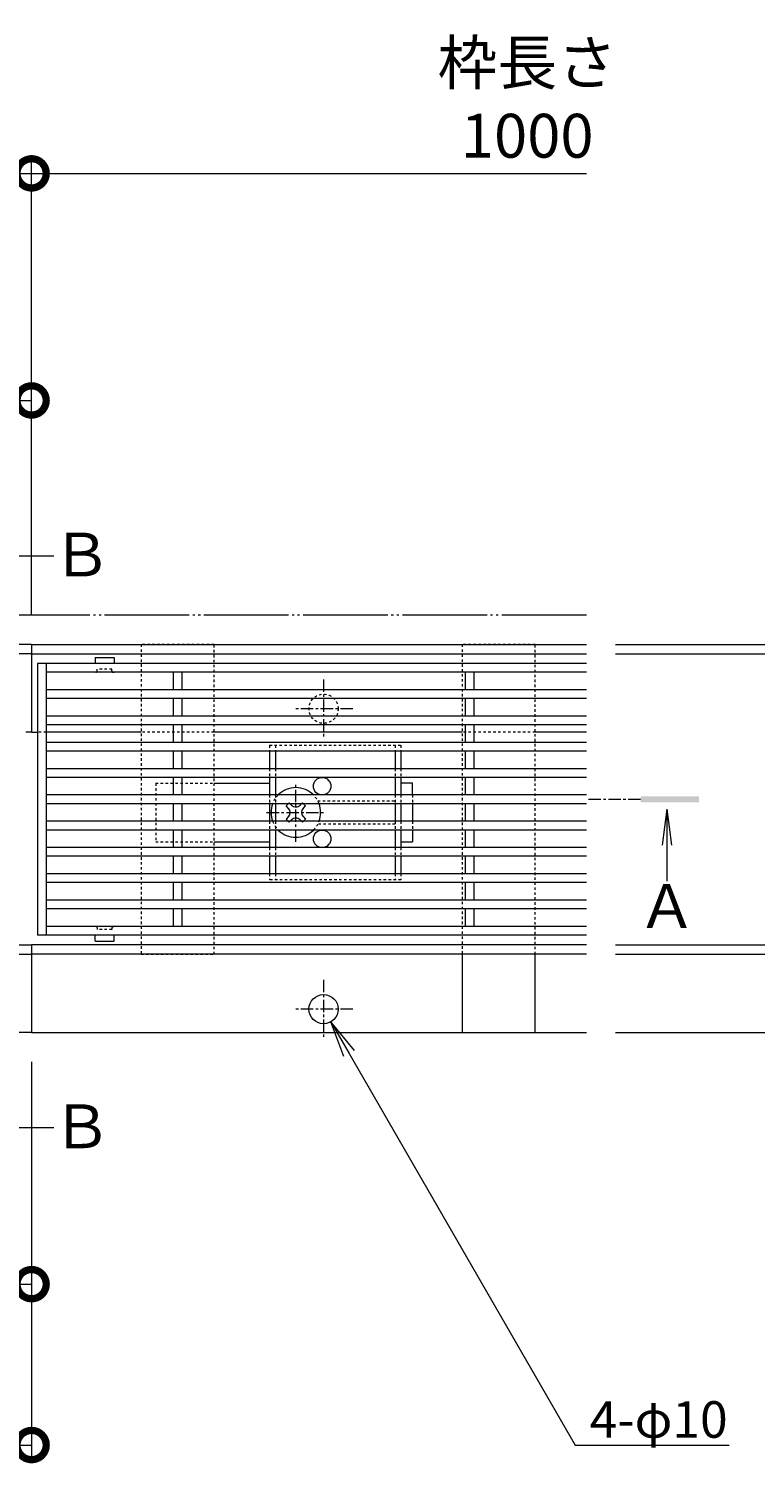
# Model space of a CAD drawing. Units: millimetres. Extents: x -1847 to 1307, y -1115 to 429.
# Drawn here: x -341 to -93, y -71 to 420 of the extents above; entities that cross this region are included whole.
import ezdxf
from ezdxf import colors
from ezdxf.entities.mleader import LeaderData, LeaderLine
from ezdxf.math import Vec2, Vec3

# ---------------------------------------------------------------- set-up
doc = ezdxf.new("R2010")
doc.units = ezdxf.units.MM
for name, pattern in [('2点鎖線（平面）', [34, 29, -1.2, 0.7, -1.2, 0.7, -1.2]), ('中心線（短）', [6.773333, 4.233333, -0.846667, 0.846667, -0.846667]), ('点線（標準）', [1.693333, 0.846667, -0.846667])]:
    doc.linetypes.add(name, pattern=pattern)
doc.layers.get('0').update_dxf_attribs({"lineweight": 9})
doc.layers.get('Defpoints').update_dxf_attribs({"lineweight": 9})
for name, color, linetype, lineweight in [('スライドスクリューロック', 7, 'Continuous', 9), ('スリット蓋', 3, 'Continuous', 9), ('ホルダー', 2, 'Continuous', 9), ('寸法', 7, 'Continuous', 9), ('幅決め材', 7, 'Continuous', 9), ('引出線', 7, 'Continuous', 9), ('敷地境界線', 7, 'Continuous', 9), ('枠', 7, 'Continuous', 9), ('矢視', 4, 'Continuous', 9), ('角パイプ（蓋受け）', 7, 'Continuous', 9)]:
    doc.layers.add(name, color=color, linetype=linetype, lineweight=lineweight)
doc.styles.add('(K)MSゴシック', font='MS Gothic.ttf')
doc.styles.add('文字_異尺度_H2.5', font='MS Gothic.ttf', dxfattribs={"height": 2.5})
doc.styles.add('文字_異尺度_H3.0', font='MS Gothic.ttf', dxfattribs={"height": 3})
doc.dimstyles.new('KAD-1', dxfattribs={"dimtxt": 3, "dimasz": 4, "dimexe": 1, "dimexo": 2, "dimgap": 1, "dimtad": 1, "dimdec": 1, "dimdsep": 46, "dimtxsty": '(K)MSゴシック', "dimblk": 'DOTSMALL', "dimcen": 0, "dimclrd": 7, "dimclre": 256, "dimclrt": 2, "dimadec": 1, "dimazin": 0, "dimtfac": 1, "dimtdec": 1, "dimtmove": 0, "dimatfit": 3, "dimldrblk": 'DOTSMALL', "dimfxl": 1, "dimtfill": 1, "dimlwd": 9, "dimlwe": -1, "dimarcsym": 0})

# ---------------------------------------------------------------- blocks, each defined once
blk = doc.blocks.new('_DotSmall')
at = {"color": 0, "linetype": 'ByBlock', "const_width": 0.5}
blk.add_lwpolyline([(-0.0625, 0, 1), (0.0625, 0, 1)], format="xyb", close=True, dxfattribs=at)
blk = doc.blocks.new('*D24')
at = {"layer": 'Defpoints', "color": 0, "linetype": 'Continuous', "lineweight": 9, "transparency": 16777216}
for p in [(-340.45, 370.34), (-1340.45, 209.09), (-340.45, 209.09)]:
    blk.add_point(p, dxfattribs=at)
at = {"layer": '寸法', "transparency": 16777216}
for p, q in [((-1340.45, 219.09), (-1340.45, 375.34)), ((-340.45, 219.09), (-340.45, 375.34))]:
    blk.add_line(p, q, dxfattribs=at)
at = {"layer": '寸法', "color": 7, "lineweight": 9, "transparency": 16777216}
blk.add_line((-1340.45, 370.34), (-340.45, 370.34), dxfattribs=at)
at = {"layer": '寸法', "color": 7, "linetype": 'Continuous', "lineweight": 9, "transparency": 16777216, "xscale": 20, "yscale": 20, "zscale": 20, "rotation": 180}
blk.add_blockref('_DotSmall', (-1340.45, 370.34), dxfattribs=at)
at = {"layer": '寸法', "color": 7, "linetype": 'Continuous', "lineweight": 9, "transparency": 16777216, "xscale": 20, "yscale": 20, "zscale": 20}
blk.add_blockref('_DotSmall', (-340.45, 370.34), dxfattribs=at)
at = {"layer": '寸法', "color": 2, "linetype": 'Continuous', "lineweight": 9, "transparency": 16777216, "insert": (-840.45, 395.72), "char_height": 15, "width": 66.1143, "attachment_point": 5, "style": '(K)MSゴシック', "bg_fill": 3, "box_fill_scale": 1.1, "bg_fill_color": 256, "bg_fill_true_color": 13158600, "bg_fill_transparency": 0}
blk.add_mtext('枠長さ\\P1000', dxfattribs=at)
blk = doc.blocks.new('*D10')
at = {"layer": 'Defpoints', "color": 0, "linetype": 'Continuous', "lineweight": 9, "transparency": 16777216}
for p in [(-340.45, 292.62), (-390.45, 209.09), (-340.45, 209.09)]:
    blk.add_point(p, dxfattribs=at)
at = {"layer": '寸法', "transparency": 16777216}
for p, q in [((-390.45, 219.09), (-390.45, 297.62)), ((-340.45, 219.09), (-340.45, 297.62))]:
    blk.add_line(p, q, dxfattribs=at)
at = {"layer": '寸法', "color": 7, "lineweight": 9, "transparency": 16777216}
blk.add_line((-390.45, 292.62), (-340.45, 292.62), dxfattribs=at)
at = {"layer": '寸法', "color": 7, "linetype": 'Continuous', "lineweight": 9, "transparency": 16777216, "xscale": 20, "yscale": 20, "zscale": 20, "rotation": 180}
blk.add_blockref('_DotSmall', (-390.45, 292.62), dxfattribs=at)
at = {"layer": '寸法', "color": 7, "linetype": 'Continuous', "lineweight": 9, "transparency": 16777216, "xscale": 20, "yscale": 20, "zscale": 20}
blk.add_blockref('_DotSmall', (-340.45, 292.62), dxfattribs=at)
at = {"layer": '寸法', "color": 2, "linetype": 'Continuous', "lineweight": 9, "transparency": 16777216, "insert": (-365.45, 305.12), "char_height": 15, "attachment_point": 5, "style": '(K)MSゴシック', "bg_fill": 3, "box_fill_scale": 1.1, "bg_fill_color": 256, "bg_fill_true_color": 13158600, "bg_fill_transparency": 0}
blk.add_mtext('50', dxfattribs=at)
blk = doc.blocks.new('*D12')
at = {"layer": 'Defpoints', "color": 0, "linetype": 'Continuous', "lineweight": 9, "transparency": 16777216}
for p in [(-440.45, 76.29), (-340.45, 76.29), (-340.45, -9.84)]:
    blk.add_point(p, dxfattribs=at)
at = {"layer": '寸法', "transparency": 16777216}
for p, q in [((-440.45, 66.29), (-440.45, -14.84)), ((-340.45, 66.29), (-340.45, -14.84))]:
    blk.add_line(p, q, dxfattribs=at)
at = {"layer": '寸法', "color": 7, "lineweight": 9, "transparency": 16777216}
blk.add_line((-440.45, -9.84), (-340.45, -9.84), dxfattribs=at)
at = {"layer": '寸法', "color": 7, "linetype": 'Continuous', "lineweight": 9, "transparency": 16777216, "xscale": 20, "yscale": 20, "zscale": 20, "rotation": 180}
blk.add_blockref('_DotSmall', (-440.45, -9.84), dxfattribs=at)
at = {"layer": '寸法', "color": 7, "linetype": 'Continuous', "lineweight": 9, "transparency": 16777216, "xscale": 20, "yscale": 20, "zscale": 20}
blk.add_blockref('_DotSmall', (-340.45, -9.84), dxfattribs=at)
at = {"layer": '寸法', "color": 2, "linetype": 'Continuous', "lineweight": 9, "transparency": 16777216, "insert": (-390.45, 2.66), "char_height": 15, "attachment_point": 5, "style": '(K)MSゴシック', "bg_fill": 3, "box_fill_scale": 1.1, "bg_fill_color": 256, "bg_fill_true_color": 13158600, "bg_fill_transparency": 0}
blk.add_mtext('100', dxfattribs=at)
blk = doc.blocks.new('_Open')
at = {"color": 0, "linetype": 'ByBlock', "lineweight": -2}
for p, q in [((-1, 0.167), (0, 0)), ((-1, -0.167), (0, 0)), ((0, 0), (-1, 0))]:
    blk.add_line(p, q, dxfattribs=at)
blk = doc.blocks.new('*D14')
at = {"layer": 'Defpoints', "color": 0, "linetype": 'Continuous', "lineweight": 9, "transparency": 16777216}
for p in [(-150.45, 209.09), (-150.45, 76.29), (82.82, 76.29)]:
    blk.add_point(p, dxfattribs=at)
at = {"layer": '寸法', "transparency": 16777216}
for p, q in [((-140.45, 209.09), (87.82, 209.09)), ((-140.45, 76.29), (87.82, 76.29))]:
    blk.add_line(p, q, dxfattribs=at)
at = {"layer": '寸法', "color": 7, "lineweight": 9, "transparency": 16777216}
blk.add_line((82.82, 209.09), (82.82, 76.29), dxfattribs=at)
at = {"layer": '寸法', "color": 7, "linetype": 'Continuous', "lineweight": 9, "transparency": 16777216, "xscale": 20, "yscale": 20, "zscale": 20}
for p, rotation in [((82.82, 209.09), 90), ((82.82, 76.29), 270)]:
    blk.add_blockref('_DotSmall', p, dxfattribs=dict(at, rotation=rotation))
at = {"layer": '寸法', "color": 2, "linetype": 'Continuous', "lineweight": 9, "transparency": 16777216, "insert": (57.44, 142.69), "char_height": 15, "width": 93.4045, "attachment_point": 5, "rotation": 90, "style": '(K)MSゴシック', "bg_fill": 3, "box_fill_scale": 1.1, "bg_fill_color": 256, "bg_fill_true_color": 13158600, "bg_fill_transparency": 0}
blk.add_mtext('枠幅\\P132.8', dxfattribs=at)
blk = doc.blocks.new('*D15')
at = {"layer": 'Defpoints', "color": 0, "linetype": 'Continuous', "lineweight": 9, "transparency": 16777216}
for p in [(-150.45, 205.89), (-150.45, 106.29), (-6.25, 106.29)]:
    blk.add_point(p, dxfattribs=at)
at = {"layer": '寸法', "transparency": 16777216}
for p, q in [((-140.45, 205.89), (-1.25, 205.89)), ((-140.45, 106.29), (-1.25, 106.29))]:
    blk.add_line(p, q, dxfattribs=at)
at = {"layer": '寸法', "color": 7, "lineweight": 9, "transparency": 16777216}
blk.add_line((-6.25, 205.89), (-6.25, 106.29), dxfattribs=at)
at = {"layer": '寸法', "color": 7, "linetype": 'Continuous', "lineweight": 9, "transparency": 16777216, "xscale": 20, "yscale": 20, "zscale": 20}
for p, rotation in [((-6.25, 205.89), 90), ((-6.25, 106.29), 270)]:
    blk.add_blockref('_DotSmall', p, dxfattribs=dict(at, rotation=rotation))
at = {"layer": '寸法', "color": 2, "linetype": 'Continuous', "lineweight": 9, "transparency": 16777216, "insert": (-31.97, 156.09), "char_height": 15, "attachment_point": 5, "rotation": 90, "style": '(K)MSゴシック', "bg_fill": 3, "box_fill_scale": 1.1, "bg_fill_color": 256, "bg_fill_true_color": 13158600, "bg_fill_transparency": 0}
blk.add_mtext('みぞ幅\\P100', dxfattribs=at)
blk = doc.blocks.new('*D16')
at = {"layer": 'Defpoints', "color": 0, "linetype": 'Continuous', "lineweight": 9, "transparency": 16777216}
for p in [(-150.45, 106.29), (-150.45, 103.09), (-6.27, 103.09)]:
    blk.add_point(p, dxfattribs=at)
at = {"layer": '寸法', "color": 7, "lineweight": 9, "transparency": 16777216}
for p, q in [((-6.27, 106.29), (-6.27, 126.29)), ((-6.27, 106.29), (-6.27, 103.09)), ((-6.27, 103.09), (-6.27, 83.09))]:
    blk.add_line(p, q, dxfattribs=at)
at = {"layer": '寸法', "transparency": 16777216}
for p, q in [((-140.45, 106.29), (-1.27, 106.29)), ((-140.45, 103.09), (-1.27, 103.09))]:
    blk.add_line(p, q, dxfattribs=at)
at = {"layer": '寸法', "color": 2, "linetype": 'Continuous', "lineweight": 9, "transparency": 16777216, "insert": (8.74, 105.3), "char_height": 15, "attachment_point": 5, "rotation": 90, "style": '(K)MSゴシック', "bg_fill": 3, "box_fill_scale": 1.1, "bg_fill_color": 256, "bg_fill_true_color": 13158600, "bg_fill_transparency": 0}
blk.add_mtext('3.2', dxfattribs=at)
at = {"layer": '寸法', "color": 7, "linetype": 'Continuous', "lineweight": 9, "transparency": 16777216, "xscale": 20, "yscale": 20, "zscale": 20}
for p, rotation in [((-6.27, 106.29), 270), ((-6.27, 103.09), 90)]:
    blk.add_blockref('_DotSmall', p, dxfattribs=dict(at, rotation=rotation))
blk = doc.blocks.new('*D17')
at = {"layer": 'Defpoints', "color": 0, "linetype": 'Continuous', "lineweight": 9, "transparency": 16777216}
for p in [(-150.45, 209.09), (-6.25, 209.09), (-150.45, 205.89)]:
    blk.add_point(p, dxfattribs=at)
at = {"layer": '寸法', "color": 7, "lineweight": 9, "transparency": 16777216}
for p, q in [((-6.25, 209.09), (-6.25, 229.09)), ((-6.25, 205.89), (-6.25, 209.09)), ((-6.25, 205.89), (-6.25, 185.89))]:
    blk.add_line(p, q, dxfattribs=at)
at = {"layer": '寸法', "transparency": 16777216}
for p, q in [((-140.45, 209.09), (-1.25, 209.09)), ((-140.45, 205.89), (-1.25, 205.89))]:
    blk.add_line(p, q, dxfattribs=at)
at = {"layer": '寸法', "color": 2, "linetype": 'Continuous', "lineweight": 9, "transparency": 16777216, "insert": (8.84, 191.66), "char_height": 15, "attachment_point": 5, "rotation": 90, "style": '(K)MSゴシック', "bg_fill": 3, "box_fill_scale": 1.1, "bg_fill_color": 256, "bg_fill_true_color": 13158600, "bg_fill_transparency": 0}
blk.add_mtext('3.2', dxfattribs=at)
at = {"layer": '寸法', "color": 7, "linetype": 'Continuous', "lineweight": 9, "transparency": 16777216, "xscale": 20, "yscale": 20, "zscale": 20}
for p, rotation in [((-6.25, 209.09), 270), ((-6.25, 205.89), 90)]:
    blk.add_blockref('_DotSmall', p, dxfattribs=dict(at, rotation=rotation))
blk = doc.blocks.new('*D19')
at = {"layer": 'Defpoints', "color": 0, "linetype": 'Continuous', "lineweight": 9, "transparency": 16777216}
for p in [(-500.45, 76.29), (-340.45, 76.29), (-340.45, -64.91)]:
    blk.add_point(p, dxfattribs=at)
at = {"layer": '寸法', "transparency": 16777216}
for p, q in [((-500.45, 66.29), (-500.45, -69.91)), ((-340.45, 66.29), (-340.45, -69.91))]:
    blk.add_line(p, q, dxfattribs=at)
at = {"layer": '寸法', "color": 7, "lineweight": 9, "transparency": 16777216}
blk.add_line((-500.45, -64.91), (-340.45, -64.91), dxfattribs=at)
at = {"layer": '寸法', "color": 7, "linetype": 'Continuous', "lineweight": 9, "transparency": 16777216, "xscale": 20, "yscale": 20, "zscale": 20, "rotation": 180}
blk.add_blockref('_DotSmall', (-500.45, -64.91), dxfattribs=at)
at = {"layer": '寸法', "color": 7, "linetype": 'Continuous', "lineweight": 9, "transparency": 16777216, "xscale": 20, "yscale": 20, "zscale": 20}
blk.add_blockref('_DotSmall', (-340.45, -64.91), dxfattribs=at)
at = {"layer": '寸法', "color": 2, "linetype": 'Continuous', "lineweight": 9, "transparency": 16777216, "insert": (-420.45, -52.41), "char_height": 15, "attachment_point": 5, "style": '(K)MSゴシック', "bg_fill": 3, "box_fill_scale": 1.1, "bg_fill_color": 256, "bg_fill_true_color": 13158600, "bg_fill_transparency": 0}
blk.add_mtext('160', dxfattribs=at)

msp = doc.modelspace()

# ---------------------------------------------------------------- linework, layer by layer
at = {"layer": 'スライドスクリューロック', "color": 7, "linetype": '点線（標準）', "lineweight": 9}
for p, q in [((-297.95, 161.59), (-297.95, 141.59)), ((-297.95, 161.59), (-277.95, 161.59)), ((-209.95, 157.59), (-209.95, 154.59)), ((-209.95, 148.59), (-209.95, 145.59)), ((-297.95, 141.59), (-277.95, 141.59))]:
    msp.add_line(p, q, dxfattribs=at)
at = {"layer": 'スライドスクリューロック', "color": 7, "linetype": 'Continuous', "lineweight": 9}
for p, q in [((-277.95, 161.59), (-258.95, 161.59)), ((-209.95, 161.59), (-213.95, 161.59)), ((-209.95, 157.59), (-209.95, 161.59)), ((-209.95, 154.59), (-209.95, 148.59)), ((-209.95, 145.59), (-209.95, 141.59)), ((-277.95, 141.59), (-258.95, 141.59)), ((-213.95, 141.59), (-209.95, 141.59))]:
    msp.add_line(p, q, dxfattribs=at)
at = {"layer": 'スライドスクリューロック', "color": 7, "linetype": '中心線（短）', "lineweight": 9}
for p, q in [((-249.95, 141.59), (-249.95, 161.59)), ((-259.95, 151.59), (-239.95, 151.59))]:
    msp.add_line(p, q, dxfattribs=at)
at = {"layer": 'スライドスクリューロック', "color": 6, "linetype": 'Continuous', "lineweight": 9}
for p, q in [((-252.61, 154.59), (-253.31, 153.89)), ((-252.43, 153), (-253.31, 153.89)), ((-251.89, 154.59), (-251.39, 154.09)), ((-248.01, 154.59), (-248.51, 154.09)), ((-247.48, 153), (-246.59, 153.89)), ((-247.3, 154.59), (-246.59, 153.89)), ((-252.43, 150.17), (-253.31, 149.29)), ((-252.61, 148.59), (-253.31, 149.29)), ((-251.89, 148.59), (-251.39, 149.09)), ((-248.01, 148.59), (-248.51, 149.09)), ((-247.48, 150.17), (-246.59, 149.29)), ((-247.3, 148.59), (-246.59, 149.29))]:
    msp.add_line(p, q, dxfattribs=at)
at = {"layer": 'スライドスクリューロック', "color": 6, "linetype": '点線（標準）', "lineweight": 9}
for p, q in [((-252.61, 154.59), (-252.25, 154.95)), ((-251.89, 154.59), (-252.25, 154.95)), ((-248.01, 154.59), (-247.66, 154.95)), ((-247.66, 154.95), (-247.3, 154.59)), ((-252.25, 148.23), (-252.61, 148.59)), ((-251.89, 148.59), (-252.25, 148.23)), ((-248.01, 148.59), (-247.66, 148.23)), ((-247.3, 148.59), (-247.66, 148.23))]:
    msp.add_line(p, q, dxfattribs=at)
for start, end in [(135.0991, 159.3327), (20.6673, 44.9009), (200.6673, 224.9009), (315.0991, 339.3327)]:
    msp.add_arc((-249.95, 151.59), 8.5, start, end, dxfattribs=at)
at = {"layer": 'スライドスクリューロック', "color": 6, "linetype": 'Continuous', "lineweight": 9}
for centre, radius, start, end in [((-249.95, 151.59), 8.5, 44.9009, 135.0991), ((-249.95, 151.59), 8.5, 159.3327, 200.6673), ((-253.84, 151.59), 2, 315, 45), ((-249.95, 155.48), 2, 223.9821, 316.0179), ((-246.06, 151.59), 2, 135, 225), ((-249.95, 151.59), 8.5, 339.3327, 20.6673), ((-249.95, 147.7), 2, 43.9821, 136.0179), ((-249.95, 151.59), 8.5, 224.9009, 315.0991)]:
    msp.add_arc(centre, radius, start, end, dxfattribs=at)
at = {"layer": 'スリット蓋', "color": 3, "linetype": 'Continuous', "lineweight": 9}
for p, q in [((-338.45, 202.59), (-338.45, 109.59)), ((-150.45, 202.59), (-338.45, 202.59)), ((-335.45, 202.59), (-335.45, 109.59)), ((-318.7, 204.49), (-318.7, 202.59)), ((-318.6, 204.59), (-312.3, 204.59)), ((-312.2, 204.49), (-312.2, 202.59)), ((-150.45, 199.59), (-335.45, 199.59)), ((-291.95, 199.59), (-291.95, 193.59)), ((-288.95, 199.59), (-288.95, 193.59)), ((-191.95, 199.59), (-191.95, 193.59)), ((-188.95, 199.59), (-188.95, 193.59)), ((-150.45, 193.59), (-335.45, 193.59)), ((-150.45, 190.59), (-335.45, 190.59)), ((-291.95, 190.59), (-291.95, 184.59)), ((-288.95, 190.59), (-288.95, 184.59)), ((-191.95, 190.59), (-191.95, 184.59)), ((-188.95, 190.59), (-188.95, 184.59)), ((-150.45, 184.59), (-335.45, 184.59)), ((-150.45, 181.59), (-335.45, 181.59)), ((-291.95, 181.59), (-291.95, 175.59)), ((-288.95, 181.59), (-288.95, 175.59)), ((-191.95, 181.59), (-191.95, 175.59)), ((-188.95, 181.59), (-188.95, 175.59)), ((-150.45, 175.59), (-335.45, 175.59)), ((-150.45, 172.59), (-335.45, 172.59)), ((-291.95, 172.59), (-291.95, 166.59)), ((-288.95, 172.59), (-288.95, 166.59)), ((-191.95, 172.59), (-191.95, 166.59)), ((-188.95, 172.59), (-188.95, 166.59)), ((-150.45, 166.59), (-335.45, 166.59)), ((-150.45, 163.59), (-335.45, 163.59)), ((-291.95, 163.59), (-291.95, 157.59)), ((-288.95, 163.59), (-288.95, 157.59)), ((-191.95, 163.59), (-191.95, 157.59)), ((-188.95, 163.59), (-188.95, 157.59)), ((-150.45, 157.59), (-335.45, 157.59)), ((-150.45, 154.59), (-335.45, 154.59)), ((-291.95, 154.59), (-291.95, 148.59)), ((-288.95, 154.59), (-288.95, 148.59)), ((-191.95, 154.59), (-191.95, 148.59)), ((-188.95, 154.59), (-188.95, 148.59)), ((-150.45, 148.59), (-335.45, 148.59)), ((-150.45, 145.59), (-335.45, 145.59)), ((-291.95, 145.59), (-291.95, 139.59)), ((-288.95, 145.59), (-288.95, 139.59)), ((-191.95, 145.59), (-191.95, 139.59)), ((-188.95, 145.59), (-188.95, 139.59)), ((-150.45, 139.59), (-335.45, 139.59)), ((-150.45, 136.59), (-335.45, 136.59)), ((-291.95, 136.59), (-291.95, 130.59)), ((-288.95, 136.59), (-288.95, 130.59)), ((-191.95, 136.59), (-191.95, 130.59)), ((-188.95, 136.59), (-188.95, 130.59)), ((-150.45, 130.59), (-335.45, 130.59)), ((-150.45, 127.59), (-335.45, 127.59)), ((-291.95, 127.59), (-291.95, 121.59)), ((-288.95, 127.59), (-288.95, 121.59)), ((-191.95, 127.59), (-191.95, 121.59)), ((-188.95, 127.59), (-188.95, 121.59)), ((-150.45, 121.59), (-335.45, 121.59)), ((-150.45, 118.59), (-335.45, 118.59)), ((-291.95, 118.59), (-291.95, 112.59)), ((-288.95, 118.59), (-288.95, 112.59)), ((-191.95, 118.59), (-191.95, 112.59)), ((-188.95, 118.59), (-188.95, 112.59)), ((-150.45, 109.59), (-338.45, 109.59)), ((-150.45, 112.59), (-335.45, 112.59)), ((-318.7, 107.69), (-318.7, 109.59)), ((-312.2, 107.69), (-312.2, 109.59)), ((-318.6, 107.59), (-312.3, 107.59))]:
    msp.add_line(p, q, dxfattribs=at)
at = {"layer": 'スリット蓋', "color": 3, "linetype": '点線（標準）', "lineweight": 9}
for p, q in [((-318.45, 199.59), (-318.7, 199.59)), ((-317.95, 200.09), (-317.95, 200.59)), ((-312.95, 200.59), (-317.95, 200.59)), ((-312.95, 200.09), (-312.95, 200.59)), ((-312.45, 199.59), (-312.2, 199.59)), ((-318.45, 112.59), (-318.7, 112.59)), ((-317.95, 112.09), (-317.95, 111.59)), ((-312.95, 111.59), (-317.95, 111.59)), ((-312.95, 112.09), (-312.95, 111.59)), ((-312.45, 112.59), (-312.2, 112.59))]:
    msp.add_line(p, q, dxfattribs=at)
at = {"layer": 'スリット蓋', "color": 3, "linetype": 'Continuous', "lineweight": 9}
for centre, start, end in [((-318.6, 204.49), 90, 180), ((-312.3, 204.49), 0, 90), ((-318.6, 107.69), 180, 270), ((-312.3, 107.69), 270, 0)]:
    msp.add_arc(centre, 0.1, start, end, dxfattribs=at)
at = {"layer": 'スリット蓋', "color": 3, "linetype": '点線（標準）', "lineweight": 9}
for centre, start, end in [((-318.45, 200.09), 270, 0), ((-312.45, 200.09), 180, 270), ((-318.45, 112.09), 0, 90), ((-312.45, 112.09), 90, 180)]:
    msp.add_arc(centre, 0.5, start, end, dxfattribs=at)
at = {"layer": 'ホルダー', "color": 2, "linetype": '点線（標準）', "lineweight": 9}
for p, q in [((-258.95, 174.59), (-213.95, 174.59)), ((-258.95, 174.59), (-258.95, 172.59)), ((-256.95, 174.59), (-256.95, 172.59)), ((-215.95, 174.59), (-215.95, 172.59)), ((-213.95, 174.59), (-213.95, 172.59)), ((-258.95, 166.59), (-258.95, 163.59)), ((-256.95, 166.59), (-256.95, 163.59)), ((-215.95, 166.59), (-215.95, 163.59)), ((-213.95, 166.59), (-213.95, 163.59)), ((-258.95, 157.59), (-258.95, 154.59)), ((-256.95, 157.59), (-256.95, 154.59)), ((-215.95, 157.59), (-215.95, 154.59)), ((-213.95, 157.59), (-213.95, 154.59)), ((-242.45, 155.59), (-215.95, 155.59)), ((-258.95, 148.59), (-258.95, 145.59)), ((-256.95, 148.59), (-256.95, 145.59)), ((-215.95, 147.59), (-242.45, 147.59)), ((-215.95, 148.59), (-215.95, 145.59)), ((-213.95, 148.59), (-213.95, 145.59)), ((-258.95, 139.59), (-258.95, 136.59)), ((-256.95, 139.59), (-256.95, 136.59)), ((-215.95, 139.59), (-215.95, 136.59)), ((-213.95, 139.59), (-213.95, 136.59)), ((-258.95, 130.59), (-258.95, 128.59)), ((-213.95, 128.59), (-258.95, 128.59)), ((-256.95, 130.59), (-256.95, 128.59)), ((-215.95, 130.59), (-215.95, 128.59)), ((-213.95, 130.59), (-213.95, 128.59))]:
    msp.add_line(p, q, dxfattribs=at)
at = {"layer": 'ホルダー', "color": 2, "linetype": 'Continuous', "lineweight": 9}
for p, q in [((-258.95, 172.59), (-258.95, 166.59)), ((-256.95, 172.59), (-256.95, 166.59)), ((-215.95, 172.59), (-215.95, 166.59)), ((-213.95, 172.59), (-213.95, 166.59)), ((-258.95, 163.59), (-258.95, 157.59)), ((-256.95, 163.59), (-256.95, 157.59)), ((-215.95, 163.59), (-215.95, 157.59)), ((-213.95, 163.59), (-213.95, 157.59)), ((-258.95, 154.59), (-258.95, 148.59)), ((-256.95, 154.59), (-256.95, 148.59)), ((-215.95, 154.59), (-215.95, 148.59)), ((-213.95, 154.59), (-213.95, 148.59)), ((-258.95, 145.59), (-258.95, 139.59)), ((-256.95, 145.59), (-256.95, 139.59)), ((-215.95, 145.59), (-215.95, 139.59)), ((-213.95, 145.59), (-213.95, 139.59)), ((-258.95, 136.59), (-258.95, 130.59)), ((-256.95, 136.59), (-256.95, 130.59)), ((-215.95, 136.59), (-215.95, 130.59)), ((-213.95, 136.59), (-213.95, 130.59))]:
    msp.add_line(p, q, dxfattribs=at)
for centre in [(-240.95, 160.59), (-240.95, 142.59)]:
    msp.add_circle(centre, 3, dxfattribs=at)
at = {"layer": '幅決め材', "color": 2, "linetype": '点線（標準）', "lineweight": 9}
msp.add_lwpolyline([(-167.95, 103.09), (-167.95, 209.09), (-192.95, 209.09), (-192.95, 103.09)], dxfattribs=at)
at = {"layer": '幅決め材', "color": 2, "linetype": 'Continuous', "lineweight": 9}
msp.add_lwpolyline([(-192.95, 103.09), (-192.95, 76.29), (-167.95, 76.29), (-167.95, 103.09)], dxfattribs=at)
at = {"layer": '敷地境界線', "color": 2, "linetype": '2点鎖線（平面）', "lineweight": 9}
msp.add_line((-150.45, 219.09), (-1716.74, 219.09), dxfattribs=at)
at = {"layer": '枠', "color": 7, "linetype": 'Continuous', "lineweight": 9}
for p, q in [((-340.45, 209.09), (-1340.45, 209.09)), ((-340.45, 209.09), (-340.45, 179.09)), ((-340.45, 209.09), (-340.45, 179.09)), ((-340.45, 209.09), (-150.45, 209.09)), ((-340.45, 205.89), (-1340.45, 205.89)), ((-340.45, 205.89), (-150.45, 205.89)), ((-340.45, 179.09), (-342.45, 179.09)), ((-340.45, 179.09), (-338.45, 179.09)), ((-302.95, 179.09), (-335.45, 179.09)), ((-192.95, 179.09), (-277.95, 179.09)), ((-150.45, 179.09), (-167.95, 179.09)), ((-1340.45, 106.29), (-340.45, 106.29)), ((-340.45, 106.29), (-340.45, 76.29)), ((-340.45, 106.29), (-340.45, 76.29)), ((-150.45, 106.29), (-340.45, 106.29)), ((-1340.45, 103.09), (-340.45, 103.09)), ((-150.45, 103.09), (-340.45, 103.09)), ((-340.45, 76.29), (-1340.45, 76.29)), ((-340.45, 76.29), (-150.45, 76.29))]:
    msp.add_line(p, q, dxfattribs=at)
at = {"layer": '枠', "color": 4, "linetype": '中心線（短）', "lineweight": 9}
for p, q in [((-240.45, 197.09), (-240.45, 177.09)), ((-230.45, 187.09), (-250.45, 187.09)), ((-240.45, 94.29), (-240.45, 74.29)), ((-230.45, 84.29), (-250.45, 84.29))]:
    msp.add_line(p, q, dxfattribs=at)
at = {"layer": '枠', "color": 7, "linetype": '点線（標準）', "lineweight": 9}
for p, q in [((-335.45, 179.09), (-338.45, 179.09)), ((-277.95, 179.09), (-302.95, 179.09)), ((-167.95, 179.09), (-192.95, 179.09))]:
    msp.add_line(p, q, dxfattribs=at)
msp.add_circle((-240.45, 187.09), 5, dxfattribs=at)
at = {"layer": '枠', "color": 7, "linetype": 'Continuous', "lineweight": 9}
msp.add_circle((-240.45, 84.29), 5, dxfattribs=at)
at = {"layer": '矢視', "color": 4, "linetype": 'Continuous', "lineweight": 9}
for p, q in [((-357.47, 239.44), (-332.84, 239.44)), ((-122.87, 152.76), (-124.5, 140.37)), ((-122.87, 152.76), (-122.87, 128.13)), ((-122.87, 152.76), (-121.24, 140.37)), ((-357.47, 43.73), (-332.84, 43.73))]:
    msp.add_line(p, q, dxfattribs=at)
at = {"layer": '矢視', "color": 4, "linetype": '中心線（短）', "lineweight": 9}
msp.add_line((-131.9, 156.09), (-150.45, 156.09), dxfattribs=at)
at = {"layer": '矢視', "color": 4, "linetype": 'Continuous', "lineweight": 9}
msp.add_solid([(-131.9, 155.09), (-111.9, 155.09), (-131.9, 157.09), (-111.9, 157.09)], dxfattribs=at)
at = {"layer": '角パイプ（蓋受け）', "color": 7, "linetype": '点線（標準）', "lineweight": 9}
msp.add_lwpolyline([(-302.95, 209.09), (-302.95, 103.09), (-277.95, 103.09), (-277.95, 209.09)], close=True, dxfattribs=at)

# ---------------------------------------------------------------- texts
at = {"layer": '寸法', "linetype": 'Continuous', "lineweight": 9, "insert": (-170.71, 395.72), "char_height": 15, "attachment_point": 5, "style": '(K)MSゴシック', "bg_fill": 3, "box_fill_scale": 1.1, "bg_fill_color": 256, "bg_fill_true_color": 13158600, "bg_fill_transparency": 0}
msp.add_mtext('{\\C2;枠長さ\\P1000}', dxfattribs=at)
at = {"layer": '矢視', "linetype": 'Continuous', "lineweight": 9, "char_height": 15, "attachment_point": 5, "style": '文字_異尺度_H3.0'}
for s, insert, width in [('{\\C2;Ｂ}', (-323.25, 239.88), 16.8621), ('{\\C2;Ａ}', (-122.84, 119.53), 16.908), ('{\\C2;Ｂ}', (-323.25, 44.17), 16.8621)]:
    msp.add_mtext(s, dxfattribs=dict(at, insert=insert, width=width))

# ---------------------------------------------------------------- leaders
at = {"layer": '引出線', "linetype": 'Continuous', "lineweight": 9}
ml = msp.add_multileader_mtext('Standard', dxfattribs=at)
ml.set_content('{\\C2;4-φ10}', color=7, style='文字_異尺度_H2.5')
ml.set_leader_properties(linetype='Continuous', lineweight=5)
ml.set_arrow_properties(name='OPEN')
ml.build(insert=Vec2(0, 0))
ml.multileader.update_dxf_attribs({"has_dogleg": 0, "text_left_attachment_type": 5, "text_right_attachment_type": 5, "arrow_head_size": 12.5, "scale": 5})
ctx = ml.context
ctx.base_point, ctx.scale, ctx.char_height, ctx.arrow_head_size, ctx.landing_gap_size, ctx.plane_origin = Vec3(-154.32, -64.91), 5, 12.5, 12.5, 5, Vec3(-237.95, 79.96)
ctx.left_attachment, ctx.right_attachment = 5, 5
notes = []
notes.append((ctx, [(0, (1, 1, 0), (-194.32, -64.91), (1, 0), 40, [(0, [(-237.95, 79.96)], 0, [])])]))
ctx.mtext.insert, ctx.mtext.flow_direction = Vec3(-149.32, -49.91), 5
for ctx, leaders in notes:
    for number, flags, end, landing, length, lines in leaders:
        leader = LeaderData()
        leader.index, (leader.has_last_leader_line, leader.has_dogleg_vector, leader.attachment_direction) = number, flags
        leader.last_leader_point, leader.dogleg_vector, leader.dogleg_length = Vec3(end), Vec3(landing), length
        for number, points, colour, breaks in lines:
            line = LeaderLine()
            line.index, line.vertices, line.color, line.breaks = number, Vec3.list(points), colors.encode_raw_color(colour), breaks
            leader.lines.append(line)
        ctx.leaders.append(leader)

# ---------------------------------------------------------------- next in the draw order: dimensions: what is measured, and where the dimension line sits
at = {"layer": '寸法', "linetype": 'Continuous', "lineweight": 9}
dim = msp.add_linear_dim(base=(-340.45, 370.34), p1=(-1340.45, 209.09), p2=(-340.45, 209.09), text='枠長さ\\P1000', dimstyle='KAD-1', dxfattribs=at)
dim.commit()
dim.dimension.update_dxf_attribs({"geometry": '*D24', "text_midpoint": (-840.45, 395.72)})
dim = msp.add_linear_dim(base=(82.82, 76.29), p1=(-150.45, 209.09), p2=(-150.45, 76.29), angle=90, text='枠幅\\P<>', dimstyle='KAD-1', dxfattribs=at)
dim.commit()
dim.dimension.update_dxf_attribs({"geometry": '*D14', "text_midpoint": (57.44, 142.69)})
dim = msp.add_linear_dim(base=(-340.45, -9.84), p1=(-440.45, 76.29), p2=(-340.45, 76.29), dimstyle='KAD-1', dxfattribs=at)
dim.commit()
dim.dimension.update_dxf_attribs({"geometry": '*D12', "text_midpoint": (-390.45, 2.66)})

# ---------------------------------------------------------------- next in the draw order: linework, layer by layer
msp.add_line((-340.45, 370.34), (-150.45, 370.34), dxfattribs=at)

# ---------------------------------------------------------------- next in the draw order: block references
at = {"layer": '寸法', "linetype": 'Continuous', "lineweight": 9, "xscale": 20, "yscale": 20, "zscale": 20, "rotation": 180}
msp.add_blockref('_DotSmall', (-340.45, 370.34), dxfattribs=at)

# ---------------------------------------------------------------- next in the draw order: dimensions: what is measured, and where the dimension line sits
at = {"layer": '寸法', "linetype": 'Continuous', "lineweight": 9}
for base, p1, p2, picture, middle in [((-340.45, 292.62), (-390.45, 209.09), (-340.45, 209.09), '*D10', (-365.45, 305.12)), ((-340.45, -64.91), (-500.45, 76.29), (-340.45, 76.29), '*D19', (-420.45, -52.41))]:
    dim = msp.add_linear_dim(base=base, p1=p1, p2=p2, dimstyle='KAD-1', dxfattribs=at)
    dim.commit()
    dim.dimension.update_dxf_attribs({"geometry": picture, "text_midpoint": middle})
dim = msp.add_linear_dim(base=(-6.25, 106.29), p1=(-150.45, 205.89), p2=(-150.45, 106.29), angle=90, text='みぞ幅\\P100', dimstyle='KAD-1', dxfattribs=at)
dim.commit()
dim.dimension.update_dxf_attribs({"geometry": '*D15', "text_midpoint": (-31.97, 156.09)})

# ---------------------------------------------------------------- next in the draw order: linework, layer by layer
msp.add_line((-340.45, 219.09), (-340.45, 375.34), dxfattribs=at)

# ---------------------------------------------------------------- next in the draw order: dimensions: what is measured, and where the dimension line sits
for base, p1, p2, picture, middle in [((-6.25, 209.09), (-150.45, 205.89), (-150.45, 209.09), '*D17', (8.84, 191.66)), ((-6.27, 103.09), (-150.45, 106.29), (-150.45, 103.09), '*D16', (8.74, 105.3))]:
    dim = msp.add_linear_dim(base=base, p1=p1, p2=p2, angle=90, dimstyle='KAD-1', override={"dimtmove": 2}, dxfattribs=at)
    dim.commit()
    dim.dimension.update_dxf_attribs({"geometry": picture, "text_midpoint": middle, "dimtype": 160})

doc.saveas('drawing.dxf')
